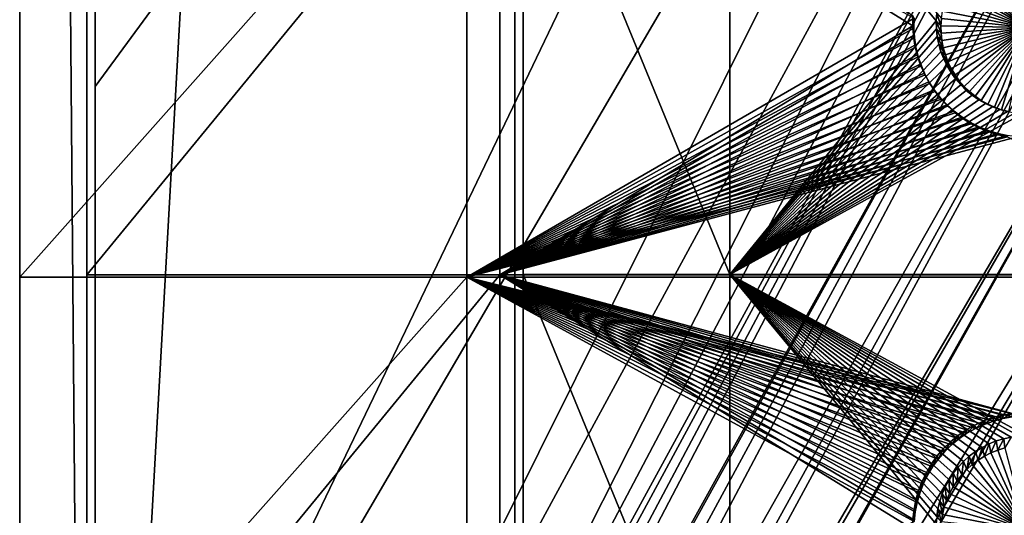
# Model space of a CAD drawing. Extents: x -226 to 75, y -650 to 2.
# Drawn here: x -225 to -196, y -605 to -590 of the extents above; entities that cross this region are included whole.
import ezdxf

# ---------------------------------------------------------------- set-up
doc = ezdxf.new("R2010")
doc.units = 0
doc.header["$MEASUREMENT"] = 0
for name, color, linetype in [('L3', 7, 'Continuous'), ('L4', 7, 'Continuous'), ('L5', 7, 'Continuous')]:
    doc.layers.add(name, color=color, linetype=linetype)

msp = doc.modelspace()

# ---------------------------------------------------------------- linework, layer by layer
at = {"layer": 'L3', "color": 250}
for points in [[(-222.75, -634.7885, 1026.851), (-222.75, -424.4167, 1019.504), (-210.25, -411.9243, 1019.068)], [(-210.25, -411.9243, 1019.068), (-210.25, -647.2808, 1027.287), (-222.75, -634.7885, 1026.851)], [(60.25, -411.9243, 1019.068), (60.25, -647.2808, 1027.287), (-210.25, -411.9243, 1019.068)], [(-210.25, -411.9243, 1019.068), (60.25, -647.2808, 1027.287), (-210.25, -647.2808, 1027.287)], [(-222.75, -634.7885, 1026.851), (-222.75, -527.2249, 1025.096), (-222.75, -424.4167, 1019.504)], [(-222.75, -634.7885, 1026.851), (-222.75, -591.8606, 1027.353), (-222.75, -527.2249, 1025.096)], [(-222.75, -527.2249, 1025.096), (-222.75, -591.8606, 1027.353), (-186.0241, -541.8594, 1028.242)], [(-186.0241, -541.8594, 1028.242), (-222.75, -591.8606, 1027.353), (-222.75, -618.3959, 1028.279)], [(-186.0241, -541.8594, 1028.242), (-222.75, -618.3959, 1028.279), (-186.4147, -556.2993, 1028.747)], [(-186.4147, -556.2993, 1028.747), (-222.75, -618.3959, 1028.279), (-222.75, -629.3119, 1028.661)], [(-186.4147, -556.2993, 1028.747), (-222.75, -629.3119, 1028.661), (-186.5549, -562.5609, 1028.965)], [(-186.5549, -562.5609, 1028.965), (-222.75, -629.3119, 1028.661), (-222.75, -634.0658, 1028.827)], [(-186.5549, -562.5609, 1028.965), (-222.75, -634.0658, 1028.827), (-186.5927, -565.5187, 1029.069)], [(-186.5927, -565.5187, 1029.069), (-222.75, -634.0658, 1028.827), (-186.5222, -567.6671, 1029.144)], [(-222.75, -634.0658, 1028.827), (-222.75, -634.7187, 1028.849), (-186.5222, -567.6671, 1029.144)], [(-186.5222, -567.6671, 1029.144), (-222.75, -634.7187, 1028.849), (-222.7073, -635.7503, 1028.885)], [(-222.7073, -635.7503, 1028.885), (-222.6018, -636.596, 1028.915), (-186.5222, -567.6671, 1029.144)], [(-186.5222, -567.6671, 1029.144), (-222.6018, -636.596, 1028.915), (-186.2476, -571.0927, 1029.263)], [(-222.6018, -636.596, 1028.915), (-222.5795, -636.7748, 1028.921), (-186.2476, -571.0927, 1029.263)], [(-222.5795, -636.7748, 1028.921), (-222.3675, -637.7854, 1028.957), (-186.2476, -571.0927, 1029.263)], [(-186.2476, -571.0927, 1029.263), (-222.3675, -637.7854, 1028.957), (-222.0727, -638.7749, 1028.991)], [(-186.2476, -571.0927, 1029.263), (-222.0727, -638.7749, 1028.991), (-185.9152, -574.8667, 1029.395)], [(-185.9152, -574.8667, 1029.395), (-222.0727, -638.7749, 1028.991), (-221.6972, -639.7368, 1029.025)], [(-185.9152, -574.8667, 1029.395), (-221.6972, -639.7368, 1029.025), (-221.3928, -640.3591, 1029.046)], [(-185.539, -579.0872, 1029.542), (-185.9152, -574.8667, 1029.395), (-221.3928, -640.3591, 1029.046)], [(-221.3928, -640.3591, 1029.046), (-221.2434, -640.6644, 1029.057), (-185.539, -579.0872, 1029.542)], [(-185.539, -579.0872, 1029.542), (-221.2434, -640.6644, 1029.057), (-220.7146, -641.5514, 1029.088)], [(-185.539, -579.0872, 1029.542), (-220.7146, -641.5514, 1029.088), (-220.65, -641.6417, 1029.091)], [(-185.1203, -583.6278, 1029.701), (-185.539, -579.0872, 1029.542), (-220.65, -641.6417, 1029.091)], [(-185.1203, -583.6278, 1029.701), (-220.65, -641.6417, 1029.091), (-220.1143, -642.3916, 1029.117)], [(-220.1143, -642.3916, 1029.117), (-219.8128, -642.7473, 1029.13), (-185.1203, -583.6278, 1029.701)], [(-185.1203, -583.6278, 1029.701), (-219.8128, -642.7473, 1029.13), (-184.135, -592.8544, 1030.023)], [(-222.75, -618.3959, 1028.279), (-222.75, -591.8606, 1027.353), (-222.75, -634.7885, 1026.851)], [(-219.8128, -642.7473, 1029.13), (-219.4466, -643.1795, 1029.145), (-184.135, -592.8544, 1030.023)], [(-184.135, -592.8544, 1030.023), (-219.4466, -643.1795, 1029.145), (-218.716, -643.9096, 1029.17)], [(-218.716, -643.9096, 1029.17), (-217.9277, -644.5769, 1029.194), (-184.135, -592.8544, 1030.023)], [(-184.135, -592.8544, 1030.023), (-217.9277, -644.5769, 1029.194), (-217.8602, -644.625, 1029.195)], [(-184.135, -592.8544, 1030.023), (-217.8602, -644.625, 1029.195), (-217.0869, -645.1769, 1029.215)], [(-184.135, -592.8544, 1030.023), (-217.0869, -645.1769, 1029.215), (-183.5434, -597.0081, 1030.168)], [(-183.5434, -597.0081, 1030.168), (-217.0869, -645.1769, 1029.215), (-216.6805, -645.4189, 1029.223)], [(-183.5434, -597.0081, 1030.168), (-216.6805, -645.4189, 1029.223), (-216.1993, -645.7054, 1029.233)], [(-183.5434, -597.0081, 1030.168), (-216.1993, -645.7054, 1029.233), (-182.8469, -600.4614, 1030.289)], [(-182.8469, -600.4614, 1030.289), (-216.1993, -645.7054, 1029.233), (-215.2712, -646.1589, 1029.249)], [(-182.8469, -600.4614, 1030.289), (-215.2712, -646.1589, 1029.249), (-214.3088, -646.5341, 1029.262)], [(-182.8469, -600.4614, 1030.289), (-214.3088, -646.5341, 1029.262), (-181.9587, -603.1338, 1030.382)], [(-181.9587, -603.1338, 1030.382), (-214.3088, -646.5341, 1029.262), (-213.5333, -646.7649, 1029.27)], [(-181.9587, -603.1338, 1030.382), (-213.5333, -646.7649, 1029.27), (-213.3186, -646.8288, 1029.272)], [(-181.9587, -603.1338, 1030.382), (-213.3186, -646.8288, 1029.272), (-181.3507, -604.1959, 1030.419)], [(-181.3507, -604.1959, 1030.419), (-213.3186, -646.8288, 1029.272), (-212.3074, -647.0407, 1029.28)], [(-181.3507, -604.1959, 1030.419), (-212.3074, -647.0407, 1029.28), (-211.4998, -647.1413, 1029.283)], [(-211.4998, -647.1413, 1029.283), (-180.9352, -604.6581, 1030.435), (-181.3507, -604.1959, 1030.419)]]:
    msp.add_3dface(points, dxfattribs=at)
at = {"layer": 'L4', "color": 250}
for points in [[(-210, -432.9932, 1010.298), (-210, -522.5085, 1011.423), (-210, -626.875, 1017.069)], [(-210, -626.875, 1017.069), (60.00001, -626.875, 1017.069), (-210, -432.9932, 1010.298)], [(-210, -432.9932, 1010.298), (60.00001, -626.875, 1017.069), (60.00001, -432.9932, 1010.298)], [(-210, -522.5085, 1011.423), (-210, -537.4994, 1011.946), (-210, -626.875, 1017.069)], [(-210, -626.875, 1017.069), (-210, -537.4994, 1011.946), (-210, -567.4811, 1012.993)], [(-210, -626.875, 1017.069), (-210, -567.4811, 1012.993), (-210, -582.4719, 1013.517)], [(-203.85, -597.4628, 1014.04), (-210, -597.4628, 1014.04), (-210, -582.4719, 1013.517)], [(-203.85, -597.4628, 1014.04), (-210, -582.4719, 1013.517), (-203.85, -582.4719, 1013.517)], [(-210, -582.4719, 1013.517), (-210, -597.4628, 1014.04), (-210, -626.875, 1017.069)], [(-203.85, -582.4719, 1013.517), (-197.6844, -589.6776, 1013.768), (-197.6994, -589.9093, 1013.776)], [(-203.85, -582.4719, 1013.517), (-197.6994, -589.9093, 1013.776), (-203.85, -597.4628, 1014.04)], [(-195, -590.107, 1009.781), (-196.0682, -587.7815, 1009.7), (-195.8642, -587.6983, 1009.697)], [(-195, -590.107, 1009.781), (-195.8642, -587.6983, 1009.697), (-195.6538, -587.633, 1009.694)], [(-195, -590.107, 1009.781), (-196.6269, -588.1312, 1009.712), (-196.4509, -587.9987, 1009.707)], [(-195, -590.107, 1009.781), (-196.4509, -587.9987, 1009.707), (-196.2642, -587.8819, 1009.703)], [(-196.2642, -587.8819, 1009.703), (-196.0682, -587.7815, 1009.7), (-195, -590.107, 1009.781)], [(-195, -590.107, 1009.781), (-196.9415, -588.4389, 1009.723), (-196.7908, -588.2783, 1009.717)], [(-196.7908, -588.2783, 1009.717), (-196.6269, -588.1312, 1009.712), (-195, -590.107, 1009.781)], [(-197.1987, -588.7959, 1009.735), (-197.0778, -588.6119, 1009.729), (-195, -590.107, 1009.781)], [(-195, -590.107, 1009.781), (-197.0778, -588.6119, 1009.729), (-196.9415, -588.4389, 1009.723)], [(-195, -590.107, 1009.781), (-197.3033, -588.9897, 1009.742), (-197.1987, -588.7959, 1009.735)], [(-197.4608, -589.4005, 1009.756), (-197.3909, -589.1917, 1009.749), (-195, -590.107, 1009.781)], [(-195, -590.107, 1009.781), (-197.3909, -589.1917, 1009.749), (-197.3033, -588.9897, 1009.742)], [(-195, -590.107, 1009.781), (-197.5124, -589.6145, 1009.764), (-197.4608, -589.4005, 1009.756)], [(-197.6844, -589.6776, 1013.768), (-197.5597, -590.0519, 1009.779), (-197.6994, -589.9093, 1013.776)], [(-197.6844, -589.6776, 1013.768), (-197.5455, -589.8322, 1009.771), (-197.5597, -590.0519, 1009.779)], [(-195, -590.107, 1009.781), (-197.5455, -589.8322, 1009.771), (-197.5124, -589.6145, 1009.764)], [(-197.6994, -589.9093, 1013.776), (-197.6944, -590.1414, 1013.785), (-203.85, -597.4628, 1014.04)], [(-197.6994, -589.9093, 1013.776), (-197.5597, -590.0519, 1009.779), (-197.555, -590.272, 1009.787)], [(-197.6994, -589.9093, 1013.776), (-197.555, -590.272, 1009.787), (-197.6944, -590.1414, 1013.785)], [(-197.5597, -590.0519, 1009.779), (-197.5455, -589.8322, 1009.771), (-195, -590.107, 1009.781)], [(-195, -590.107, 1009.781), (-197.555, -590.272, 1009.787), (-197.5597, -590.0519, 1009.779)], [(-203.85, -597.4628, 1014.04), (-197.6944, -590.1414, 1013.785), (-197.6694, -590.3723, 1013.793)], [(-203.85, -597.4628, 1014.04), (-197.6694, -590.3723, 1013.793), (-197.6247, -590.6001, 1013.801)], [(-197.6944, -590.1414, 1013.785), (-197.555, -590.272, 1009.787), (-197.5313, -590.4909, 1009.794)], [(-197.6944, -590.1414, 1013.785), (-197.5313, -590.4909, 1009.794), (-197.6694, -590.3723, 1013.793)], [(-197.6694, -590.3723, 1013.793), (-197.5313, -590.4909, 1009.794), (-197.4889, -590.7069, 1009.802)], [(-197.6694, -590.3723, 1013.793), (-197.4889, -590.7069, 1009.802), (-197.6247, -590.6001, 1013.801)], [(-195, -590.107, 1009.781), (-197.5313, -590.4909, 1009.794), (-197.555, -590.272, 1009.787)], [(-197.4889, -590.7069, 1009.802), (-197.5313, -590.4909, 1009.794), (-195, -590.107, 1009.781)], [(-195, -590.107, 1009.781), (-197.4281, -590.9186, 1009.809), (-197.4889, -590.7069, 1009.802)], [(-195, -590.107, 1009.781), (-197.3493, -591.1242, 1009.816), (-197.4281, -590.9186, 1009.809)], [(-197.2531, -591.3222, 1009.823), (-197.3493, -591.1242, 1009.816), (-195, -590.107, 1009.781)], [(-195, -590.107, 1009.781), (-197.1402, -591.5113, 1009.83), (-197.2531, -591.3222, 1009.823)], [(-195, -590.107, 1009.781), (-197.0115, -591.69, 1009.836), (-197.1402, -591.5113, 1009.83)], [(-196.8679, -591.857, 1009.842), (-197.0115, -591.69, 1009.836), (-195, -590.107, 1009.781)], [(-195, -590.107, 1009.781), (-196.7105, -592.0109, 1009.847), (-196.8679, -591.857, 1009.842)], [(-195, -590.107, 1009.781), (-196.5403, -592.1509, 1009.852), (-196.7105, -592.0109, 1009.847)], [(-196.3588, -592.2756, 1009.857), (-196.5403, -592.1509, 1009.852), (-195, -590.107, 1009.781)], [(-195, -590.107, 1009.781), (-196.1673, -592.3843, 1009.86), (-196.3588, -592.2756, 1009.857)], [(-195, -590.107, 1009.781), (-195.967, -592.4762, 1009.864), (-196.1673, -592.3843, 1009.86)], [(-195.7597, -592.5505, 1009.866), (-195.967, -592.4762, 1009.864), (-195, -590.107, 1009.781)], [(-195, -590.107, 1009.781), (-195.5467, -592.6067, 1009.868), (-195.7597, -592.5505, 1009.866)], [(-197.6247, -590.6001, 1013.801), (-197.5606, -590.8232, 1013.808), (-203.85, -597.4628, 1014.04)], [(-197.6247, -590.6001, 1013.801), (-197.4889, -590.7069, 1009.802), (-197.4281, -590.9186, 1009.809)], [(-197.6247, -590.6001, 1013.801), (-197.4281, -590.9186, 1009.809), (-197.5606, -590.8232, 1013.808)], [(-203.85, -597.4628, 1014.04), (-197.5606, -590.8232, 1013.808), (-197.4775, -591.0401, 1013.816)], [(-197.5606, -590.8232, 1013.808), (-197.4281, -590.9186, 1009.809), (-197.3493, -591.1242, 1009.816)], [(-197.5606, -590.8232, 1013.808), (-197.3493, -591.1242, 1009.816), (-197.4775, -591.0401, 1013.816)], [(-203.85, -597.4628, 1014.04), (-197.4775, -591.0401, 1013.816), (-197.376, -591.2489, 1013.823)], [(-197.376, -591.2489, 1013.823), (-197.257, -591.4483, 1013.83), (-203.85, -597.4628, 1014.04)], [(-197.4775, -591.0401, 1013.816), (-197.3493, -591.1242, 1009.816), (-197.2531, -591.3222, 1009.823)], [(-197.4775, -591.0401, 1013.816), (-197.2531, -591.3222, 1009.823), (-197.376, -591.2489, 1013.823)], [(-197.376, -591.2489, 1013.823), (-197.2531, -591.3222, 1009.823), (-197.1402, -591.5113, 1009.83)], [(-197.376, -591.2489, 1013.823), (-197.1402, -591.5113, 1009.83), (-197.257, -591.4483, 1013.83)], [(-203.85, -597.4628, 1014.04), (-197.257, -591.4483, 1013.83), (-197.1212, -591.6368, 1013.837)], [(-197.257, -591.4483, 1013.83), (-197.1402, -591.5113, 1009.83), (-197.0115, -591.69, 1009.836)], [(-197.257, -591.4483, 1013.83), (-197.0115, -591.69, 1009.836), (-197.1212, -591.6368, 1013.837)], [(-203.85, -597.4628, 1014.04), (-197.1212, -591.6368, 1013.837), (-196.9698, -591.8128, 1013.843)], [(-203.85, -597.4628, 1014.04), (-196.9698, -591.8128, 1013.843), (-196.8038, -591.9752, 1013.849)], [(-197.1212, -591.6368, 1013.837), (-197.0115, -591.69, 1009.836), (-196.8679, -591.857, 1009.842)], [(-197.1212, -591.6368, 1013.837), (-196.8679, -591.857, 1009.842), (-196.9698, -591.8128, 1013.843)], [(-196.9698, -591.8128, 1013.843), (-196.8679, -591.857, 1009.842), (-196.7105, -592.0109, 1009.847)], [(-196.9698, -591.8128, 1013.843), (-196.7105, -592.0109, 1009.847), (-196.8038, -591.9752, 1013.849)], [(-196.8038, -591.9752, 1013.849), (-196.6244, -592.1227, 1013.854), (-203.85, -597.4628, 1014.04)], [(-203.85, -597.4628, 1014.04), (-196.6244, -592.1227, 1013.854), (-196.433, -592.2543, 1013.858)], [(-196.8038, -591.9752, 1013.849), (-196.7105, -592.0109, 1009.847), (-196.5403, -592.1509, 1009.852)], [(-196.8038, -591.9752, 1013.849), (-196.5403, -592.1509, 1009.852), (-196.6244, -592.1227, 1013.854)], [(-196.6244, -592.1227, 1013.854), (-196.5403, -592.1509, 1009.852), (-196.3588, -592.2756, 1009.857)], [(-196.6244, -592.1227, 1013.854), (-196.3588, -592.2756, 1009.857), (-196.433, -592.2543, 1013.858)], [(-203.85, -597.4628, 1014.04), (-196.433, -592.2543, 1013.858), (-196.2309, -592.369, 1013.862)], [(-196.2309, -592.369, 1013.862), (-196.0198, -592.4658, 1013.866), (-203.85, -597.4628, 1014.04)], [(-196.433, -592.2543, 1013.858), (-196.3588, -592.2756, 1009.857), (-196.1673, -592.3843, 1009.86)], [(-196.433, -592.2543, 1013.858), (-196.1673, -592.3843, 1009.86), (-196.2309, -592.369, 1013.862)], [(-196.2309, -592.369, 1013.862), (-196.1673, -592.3843, 1009.86), (-195.967, -592.4762, 1009.864)], [(-196.2309, -592.369, 1013.862), (-195.967, -592.4762, 1009.864), (-196.0198, -592.4658, 1013.866)], [(-203.85, -597.4628, 1014.04), (-196.0198, -592.4658, 1013.866), (-195.8011, -592.5442, 1013.868)], [(-203.85, -597.4628, 1014.04), (-195.8011, -592.5442, 1013.868), (-195.5765, -592.6035, 1013.87)], [(-195.5765, -592.6035, 1013.87), (-195.3476, -592.6433, 1013.872), (-203.85, -597.4628, 1014.04)], [(-203.85, -597.4628, 1014.04), (-195.3476, -592.6433, 1013.872), (-195.1162, -592.6632, 1013.873)], [(-203.85, -597.4628, 1014.04), (-195.1162, -592.6632, 1013.873), (-187.5, -597.4628, 1014.04)], [(-196.0198, -592.4658, 1013.866), (-195.967, -592.4762, 1009.864), (-195.7597, -592.5505, 1009.866)], [(-196.0198, -592.4658, 1013.866), (-195.7597, -592.5505, 1009.866), (-195.8011, -592.5442, 1013.868)], [(-195.8011, -592.5442, 1013.868), (-195.7597, -592.5505, 1009.866), (-195.5467, -592.6067, 1009.868)], [(-195.8011, -592.5442, 1013.868), (-195.5467, -592.6067, 1009.868), (-195.5765, -592.6035, 1013.87)], [(-203.85, -612.4536, 1014.564), (-210, -612.4536, 1014.564), (-210, -597.4628, 1014.04)], [(-203.85, -612.4536, 1014.564), (-210, -597.4628, 1014.04), (-203.85, -597.4628, 1014.04)], [(-210, -626.875, 1017.069), (-210, -597.4628, 1014.04), (-210, -612.4536, 1014.564)], [(-197.595, -604.2132, 1014.276), (-197.6495, -604.4389, 1014.284), (-203.85, -597.4628, 1014.04)], [(-187.5, -597.4628, 1014.04), (-195, -602.2599, 1014.208), (-203.85, -597.4628, 1014.04)], [(-203.85, -597.4628, 1014.04), (-195, -602.2599, 1014.208), (-195.2321, -602.2699, 1014.208)], [(-203.85, -597.4628, 1014.04), (-195.2321, -602.2699, 1014.208), (-195.4625, -602.2997, 1014.209)], [(-195.4625, -602.2997, 1014.209), (-195.6895, -602.3493, 1014.211), (-203.85, -597.4628, 1014.04)], [(-203.85, -597.4628, 1014.04), (-195.6895, -602.3493, 1014.211), (-195.9113, -602.4182, 1014.213)], [(-203.85, -597.4628, 1014.04), (-195.9113, -602.4182, 1014.213), (-196.1264, -602.5059, 1014.216)], [(-196.1264, -602.5059, 1014.216), (-196.3332, -602.6118, 1014.22), (-203.85, -597.4628, 1014.04)], [(-203.85, -597.4628, 1014.04), (-196.3332, -602.6118, 1014.22), (-196.5301, -602.735, 1014.224)], [(-203.85, -597.4628, 1014.04), (-196.5301, -602.735, 1014.224), (-196.7157, -602.8747, 1014.229)], [(-203.85, -597.4628, 1014.04), (-197.1911, -603.3816, 1014.247), (-197.3187, -603.5756, 1014.254)], [(-197.6994, -604.9002, 1014.3), (-203.85, -612.4536, 1014.564), (-203.85, -597.4628, 1014.04)], [(-197.6994, -604.9002, 1014.3), (-203.85, -597.4628, 1014.04), (-197.6844, -604.6685, 1014.292)], [(-197.6844, -604.6685, 1014.292), (-203.85, -597.4628, 1014.04), (-197.6495, -604.4389, 1014.284)], [(-196.7157, -602.8747, 1014.229), (-196.8885, -603.0298, 1014.235), (-203.85, -597.4628, 1014.04)], [(-203.85, -597.4628, 1014.04), (-196.8885, -603.0298, 1014.235), (-197.0474, -603.1992, 1014.241)], [(-203.85, -597.4628, 1014.04), (-197.0474, -603.1992, 1014.241), (-197.1911, -603.3816, 1014.247)], [(-197.3187, -603.5756, 1014.254), (-197.429, -603.78, 1014.261), (-203.85, -597.4628, 1014.04)], [(-203.85, -597.4628, 1014.04), (-197.429, -603.78, 1014.261), (-197.5214, -603.9931, 1014.268)], [(-203.85, -597.4628, 1014.04), (-197.5214, -603.9931, 1014.268), (-197.595, -604.2132, 1014.276)], [(-195.6895, -602.3493, 1014.211), (-195.8642, -602.6892, 1010.22), (-195.9113, -602.4182, 1014.213)], [(-195.6895, -602.3493, 1014.211), (-195.6538, -602.6239, 1010.218), (-195.8642, -602.6892, 1010.22)], [(-195.4625, -602.2997, 1014.209), (-195.6538, -602.6239, 1010.218), (-195.6895, -602.3493, 1014.211)], [(-196.3332, -602.6118, 1014.22), (-196.4509, -602.9896, 1010.231), (-196.5301, -602.735, 1014.224)], [(-196.3332, -602.6118, 1014.22), (-196.2642, -602.8727, 1010.227), (-196.4509, -602.9896, 1010.231)], [(-196.1264, -602.5059, 1014.216), (-196.2642, -602.8727, 1010.227), (-196.3332, -602.6118, 1014.22)], [(-196.1264, -602.5059, 1014.216), (-196.0682, -602.7724, 1010.223), (-196.2642, -602.8727, 1010.227)], [(-195.9113, -602.4182, 1014.213), (-196.0682, -602.7724, 1010.223), (-196.1264, -602.5059, 1014.216)], [(-195.9113, -602.4182, 1014.213), (-195.8642, -602.6892, 1010.22), (-196.0682, -602.7724, 1010.223)], [(-195, -605.0978, 1010.304), (-196.0682, -602.7724, 1010.223), (-195.8642, -602.6892, 1010.22)], [(-195, -605.0978, 1010.304), (-195.8642, -602.6892, 1010.22), (-195.6538, -602.6239, 1010.218)], [(-196.7157, -602.8747, 1014.229), (-196.7908, -603.2692, 1010.241), (-196.8885, -603.0298, 1014.235)], [(-196.7157, -602.8747, 1014.229), (-196.6269, -603.1221, 1010.235), (-196.7908, -603.2692, 1010.241)], [(-196.5301, -602.735, 1014.224), (-196.6269, -603.1221, 1010.235), (-196.7157, -602.8747, 1014.229)], [(-196.5301, -602.735, 1014.224), (-196.4509, -602.9896, 1010.231), (-196.6269, -603.1221, 1010.235)], [(-195, -605.0978, 1010.304), (-196.6269, -603.1221, 1010.235), (-196.4509, -602.9896, 1010.231)], [(-195, -605.0978, 1010.304), (-196.4509, -602.9896, 1010.231), (-196.2642, -602.8727, 1010.227)], [(-196.2642, -602.8727, 1010.227), (-196.0682, -602.7724, 1010.223), (-195, -605.0978, 1010.304)], [(-197.0474, -603.1992, 1014.241), (-197.0778, -603.6028, 1010.252), (-197.1911, -603.3816, 1014.247)], [(-197.0474, -603.1992, 1014.241), (-196.9415, -603.4298, 1010.246), (-197.0778, -603.6028, 1010.252)], [(-196.8885, -603.0298, 1014.235), (-196.9415, -603.4298, 1010.246), (-197.0474, -603.1992, 1014.241)], [(-196.8885, -603.0298, 1014.235), (-196.7908, -603.2692, 1010.241), (-196.9415, -603.4298, 1010.246)], [(-195, -605.0978, 1010.304), (-196.9415, -603.4298, 1010.246), (-196.7908, -603.2692, 1010.241)], [(-196.7908, -603.2692, 1010.241), (-196.6269, -603.1221, 1010.235), (-195, -605.0978, 1010.304)], [(-197.3187, -603.5756, 1014.254), (-197.3033, -603.9805, 1010.265), (-197.429, -603.78, 1014.261)], [(-197.1911, -603.3816, 1014.247), (-197.1987, -603.7868, 1010.259), (-197.3187, -603.5756, 1014.254)], [(-197.3187, -603.5756, 1014.254), (-197.1987, -603.7868, 1010.259), (-197.3033, -603.9805, 1010.265)], [(-197.1911, -603.3816, 1014.247), (-197.0778, -603.6028, 1010.252), (-197.1987, -603.7868, 1010.259)], [(-195, -605.0978, 1010.304), (-197.0778, -603.6028, 1010.252), (-196.9415, -603.4298, 1010.246)], [(-197.429, -603.78, 1014.261), (-197.3909, -604.1825, 1010.272), (-197.5214, -603.9931, 1014.268)], [(-197.429, -603.78, 1014.261), (-197.3033, -603.9805, 1010.265), (-197.3909, -604.1825, 1010.272)], [(-195, -605.0978, 1010.304), (-197.3033, -603.9805, 1010.265), (-197.1987, -603.7868, 1010.259)], [(-197.1987, -603.7868, 1010.259), (-197.0778, -603.6028, 1010.252), (-195, -605.0978, 1010.304)], [(-197.5214, -603.9931, 1014.268), (-197.4608, -604.3913, 1010.28), (-197.595, -604.2132, 1014.276)], [(-197.5214, -603.9931, 1014.268), (-197.3909, -604.1825, 1010.272), (-197.4608, -604.3913, 1010.28)], [(-195, -605.0978, 1010.304), (-197.3909, -604.1825, 1010.272), (-197.3033, -603.9805, 1010.265)], [(-197.6495, -604.4389, 1014.284), (-197.5455, -604.8231, 1010.295), (-197.6844, -604.6685, 1014.292)], [(-197.595, -604.2132, 1014.276), (-197.5124, -604.6054, 1010.287), (-197.6495, -604.4389, 1014.284)], [(-197.6495, -604.4389, 1014.284), (-197.5124, -604.6054, 1010.287), (-197.5455, -604.8231, 1010.295)], [(-197.595, -604.2132, 1014.276), (-197.4608, -604.3913, 1010.28), (-197.5124, -604.6054, 1010.287)], [(-195, -605.0978, 1010.304), (-197.5124, -604.6054, 1010.287), (-197.4608, -604.3913, 1010.28)], [(-197.4608, -604.3913, 1010.28), (-197.3909, -604.1825, 1010.272), (-195, -605.0978, 1010.304)], [(-195, -605.0978, 1010.304), (-197.5455, -604.8231, 1010.295), (-197.5124, -604.6054, 1010.287)]]:
    msp.add_3dface(points, dxfattribs=at)
at = {"layer": 'L5', "color": 7}
for points in [[(-225, -522.5872, 1009.424), (-225, -649.4597, 1029.364), (-225, -409.6059, 1020.988)], [(-223, -411.6046, 1021.058), (-225, -409.6059, 1020.988), (-223, -647.4609, 1029.294)], [(-223, -647.4609, 1029.294), (-225, -409.6059, 1020.988), (-225, -649.4597, 1029.364)], [(-223, -647.4609, 1029.294), (-223, -522.5174, 1011.423), (-223, -411.6046, 1021.058)], [(-225, -537.578, 1009.948), (-225, -649.4597, 1029.364), (-225, -522.5872, 1009.424)], [(-223, -647.4609, 1029.294), (-223, -537.5082, 1011.947), (-223, -522.5174, 1011.423)], [(-225, -537.578, 1009.948), (-225, -552.5689, 1010.471), (-225, -649.4597, 1029.364)], [(-223, -552.4991, 1012.47), (-223, -537.5082, 1011.947), (-223, -647.4609, 1029.294)], [(-223, -647.4609, 1029.294), (-223, -567.4899, 1012.994), (-223, -552.4991, 1012.47)], [(-225, -649.4597, 1029.364), (-225, -552.5689, 1010.471), (-225, -567.5597, 1010.995)], [(-223, -647.4609, 1029.294), (-223, -582.4808, 1013.517), (-223, -567.4899, 1012.994)], [(-225, -649.4597, 1029.364), (-225, -567.5597, 1010.995), (-225, -582.5506, 1011.518)], [(-225, -582.5506, 1011.518), (-225, -597.5415, 1012.042), (-225, -649.4597, 1029.364)], [(-225, -582.5506, 1011.518), (-211.6825, -582.5506, 1011.518), (-225, -597.5415, 1012.042)], [(-225, -597.5415, 1012.042), (-211.6825, -582.5506, 1011.518), (-211.6825, -597.5415, 1012.042)], [(-223, -597.4717, 1014.04), (-223, -582.4808, 1013.517), (-223, -647.4609, 1029.294)], [(-223, -597.4717, 1014.04), (-210.7, -597.4717, 1014.04), (-210.7, -582.4808, 1013.517)], [(-223, -597.4717, 1014.04), (-210.7, -582.4808, 1013.517), (-223, -582.4808, 1013.517)], [(-211.6825, -582.5506, 1011.518), (-198.3581, -589.8291, 1011.772), (-211.6825, -597.5415, 1012.042)], [(-210.7, -597.4717, 1014.04), (-198.3992, -590.0493, 1013.781), (-210.7, -582.4808, 1013.517)], [(-210.7, -582.4808, 1013.517), (-198.3992, -590.0493, 1013.781), (-198.3929, -589.757, 1013.771)], [(-198.3643, -590.1184, 1011.783), (-198.3929, -589.757, 1013.771), (-198.3992, -590.0493, 1013.781)], [(-198.3581, -589.8291, 1011.772), (-198.3929, -589.757, 1013.771), (-198.3643, -590.1184, 1011.783)], [(-211.6825, -597.5415, 1012.042), (-198.3581, -589.8291, 1011.772), (-198.3643, -590.1184, 1011.783)], [(-210.7, -597.4717, 1014.04), (-198.3803, -590.3411, 1013.792), (-198.3992, -590.0493, 1013.781)], [(-198.3643, -590.1184, 1011.783), (-198.3992, -590.0493, 1013.781), (-198.3456, -590.4072, 1011.793)], [(-198.3456, -590.4072, 1011.793), (-198.3992, -590.0493, 1013.781), (-198.3803, -590.3411, 1013.792)], [(-211.6825, -597.5415, 1012.042), (-198.3643, -590.1184, 1011.783), (-198.3456, -590.4072, 1011.793)], [(-198.3364, -590.6302, 1013.802), (-198.3803, -590.3411, 1013.792), (-210.7, -597.4717, 1014.04)], [(-198.3456, -590.4072, 1011.793), (-198.3803, -590.3411, 1013.792), (-198.3022, -590.6932, 1011.803)], [(-198.3022, -590.6932, 1011.803), (-198.3803, -590.3411, 1013.792), (-198.3364, -590.6302, 1013.802)], [(-198.3456, -590.4072, 1011.793), (-198.3022, -590.6932, 1011.803), (-211.6825, -597.5415, 1012.042)], [(-210.7, -597.4717, 1014.04), (-198.2678, -590.9144, 1013.812), (-198.3364, -590.6302, 1013.802)], [(-198.3022, -590.6932, 1011.803), (-198.3364, -590.6302, 1013.802), (-198.2343, -590.9746, 1011.812)], [(-198.2343, -590.9746, 1011.812), (-198.3364, -590.6302, 1013.802), (-198.2678, -590.9144, 1013.812)], [(-211.6825, -597.5415, 1012.042), (-198.3022, -590.6932, 1011.803), (-198.2343, -590.9746, 1011.812)], [(-210.7, -597.4717, 1014.04), (-198.175, -591.1916, 1013.821), (-198.2678, -590.9144, 1013.812)], [(-198.2343, -590.9746, 1011.812), (-198.2678, -590.9144, 1013.812), (-198.1424, -591.249, 1011.822)], [(-198.1424, -591.249, 1011.822), (-198.2678, -590.9144, 1013.812), (-198.175, -591.1916, 1013.821)], [(-211.6825, -597.5415, 1012.042), (-198.2343, -590.9746, 1011.812), (-198.1424, -591.249, 1011.822)], [(-198.1424, -591.249, 1011.822), (-198.0273, -591.5145, 1011.831), (-211.6825, -597.5415, 1012.042)], [(-198.0587, -591.4599, 1013.831), (-198.175, -591.1916, 1013.821), (-210.7, -597.4717, 1014.04)], [(-198.1424, -591.249, 1011.822), (-198.175, -591.1916, 1013.821), (-198.0273, -591.5145, 1011.831)], [(-198.0273, -591.5145, 1011.831), (-198.175, -591.1916, 1013.821), (-198.0587, -591.4599, 1013.831)], [(-211.6825, -597.5415, 1012.042), (-198.0273, -591.5145, 1011.831), (-197.8898, -591.7692, 1011.84)], [(-197.9198, -591.7172, 1013.84), (-198.0587, -591.4599, 1013.831), (-210.7, -597.4717, 1014.04)], [(-198.0273, -591.5145, 1011.831), (-198.0587, -591.4599, 1013.831), (-197.8898, -591.7692, 1011.84)], [(-197.8898, -591.7692, 1011.84), (-198.0587, -591.4599, 1013.831), (-197.9198, -591.7172, 1013.84)], [(-211.6825, -597.5415, 1012.042), (-197.8898, -591.7692, 1011.84), (-197.7309, -592.011, 1011.849)], [(-210.7, -597.4717, 1014.04), (-197.7592, -591.9616, 1013.848), (-197.9198, -591.7172, 1013.84)], [(-197.8898, -591.7692, 1011.84), (-197.9198, -591.7172, 1013.84), (-197.7309, -592.011, 1011.849)], [(-197.7309, -592.011, 1011.849), (-197.9198, -591.7172, 1013.84), (-197.7592, -591.9616, 1013.848)], [(-197.5518, -592.2384, 1011.857), (-211.6825, -597.5415, 1012.042), (-197.7309, -592.011, 1011.849)], [(-210.7, -597.4717, 1014.04), (-197.5782, -592.1913, 1013.856), (-197.7592, -591.9616, 1013.848)], [(-197.7309, -592.011, 1011.849), (-197.7592, -591.9616, 1013.848), (-197.5518, -592.2384, 1011.857)], [(-197.5518, -592.2384, 1011.857), (-197.7592, -591.9616, 1013.848), (-197.5782, -592.1913, 1013.856)], [(-197.3537, -592.4495, 1011.864), (-211.6825, -597.5415, 1012.042), (-197.5518, -592.2384, 1011.857)], [(-197.3782, -592.4047, 1013.864), (-197.5782, -592.1913, 1013.856), (-210.7, -597.4717, 1014.04)], [(-210.7, -597.4717, 1014.04), (-197.1605, -592.6, 1013.87), (-197.3782, -592.4047, 1013.864)], [(-197.5518, -592.2384, 1011.857), (-197.5782, -592.1913, 1013.856), (-197.3537, -592.4495, 1011.864)], [(-197.3537, -592.4495, 1011.864), (-197.5782, -592.1913, 1013.856), (-197.3782, -592.4047, 1013.864)], [(-197.3537, -592.4495, 1011.864), (-197.3782, -592.4047, 1013.864), (-197.1383, -592.6428, 1011.871)], [(-197.1383, -592.6428, 1011.871), (-197.3782, -592.4047, 1013.864), (-197.1605, -592.6, 1013.87)], [(-197.3537, -592.4495, 1011.864), (-197.1383, -592.6428, 1011.871), (-211.6825, -597.5415, 1012.042)], [(-211.6825, -597.5415, 1012.042), (-197.1383, -592.6428, 1011.871), (-196.907, -592.8169, 1011.877)], [(-210.7, -597.4717, 1014.04), (-196.9268, -592.7759, 1013.877), (-197.1605, -592.6, 1013.87)], [(-197.1383, -592.6428, 1011.871), (-197.1605, -592.6, 1013.87), (-196.907, -592.8169, 1011.877)], [(-196.907, -592.8169, 1011.877), (-197.1605, -592.6, 1013.87), (-196.9268, -592.7759, 1013.877)], [(-211.6825, -597.5415, 1012.042), (-196.907, -592.8169, 1011.877), (-196.6616, -592.9705, 1011.882)], [(-196.6616, -592.9705, 1011.882), (-196.4039, -593.1024, 1011.887), (-211.6825, -597.5415, 1012.042)], [(-196.6788, -592.931, 1013.882), (-196.9268, -592.7759, 1013.877), (-210.7, -597.4717, 1014.04)], [(-210.7, -597.4717, 1014.04), (-196.4185, -593.0644, 1013.887), (-196.6788, -592.931, 1013.882)], [(-196.907, -592.8169, 1011.877), (-196.9268, -592.7759, 1013.877), (-196.6616, -592.9705, 1011.882)], [(-196.6616, -592.9705, 1011.882), (-196.9268, -592.7759, 1013.877), (-196.6788, -592.931, 1013.882)], [(-196.6616, -592.9705, 1011.882), (-196.6788, -592.931, 1013.882), (-196.4039, -593.1024, 1011.887)], [(-196.4039, -593.1024, 1011.887), (-196.6788, -592.931, 1013.882), (-196.4185, -593.0644, 1013.887)], [(-211.6825, -597.5415, 1012.042), (-196.4039, -593.1024, 1011.887), (-196.1358, -593.2117, 1011.891)], [(-211.6825, -597.5415, 1012.042), (-196.1358, -593.2117, 1011.891), (-195.8593, -593.2976, 1011.894)], [(-211.6825, -597.5415, 1012.042), (-195.8593, -593.2976, 1011.894), (-195.5764, -593.3594, 1011.896)], [(-210.7, -597.4717, 1014.04), (-196.1476, -593.1748, 1013.891), (-196.4185, -593.0644, 1013.887)], [(-195.8682, -593.2615, 1013.893), (-196.1476, -593.1748, 1013.891), (-210.7, -597.4717, 1014.04)], [(-210.7, -597.4717, 1014.04), (-195.5824, -593.3239, 1013.896), (-195.8682, -593.2615, 1013.893)], [(-196.4039, -593.1024, 1011.887), (-196.4185, -593.0644, 1013.887), (-196.1358, -593.2117, 1011.891)], [(-196.1358, -593.2117, 1011.891), (-196.4185, -593.0644, 1013.887), (-196.1476, -593.1748, 1013.891)], [(-196.1358, -593.2117, 1011.891), (-196.1476, -593.1748, 1013.891), (-195.8593, -593.2976, 1011.894)], [(-195.8593, -593.2976, 1011.894), (-196.1476, -593.1748, 1013.891), (-195.8682, -593.2615, 1013.893)], [(-195.8593, -593.2976, 1011.894), (-195.8682, -593.2615, 1013.893), (-195.5764, -593.3594, 1011.896)], [(-195.5764, -593.3594, 1011.896), (-195.8682, -593.2615, 1013.893), (-195.5824, -593.3239, 1013.896)], [(-211.6825, -597.5415, 1012.042), (-195.5764, -593.3594, 1011.896), (-187.5, -597.5415, 1012.042)], [(-210.7, -597.4717, 1014.04), (-195.2923, -593.3616, 1013.897), (-195.5824, -593.3239, 1013.896)], [(-187.5, -597.4717, 1014.04), (-195.2923, -593.3616, 1013.897), (-210.7, -597.4717, 1014.04)], [(-225, -649.4597, 1029.364), (-225, -597.5415, 1012.042), (-225, -612.5323, 1012.565)], [(-225, -597.5415, 1012.042), (-211.6825, -597.5415, 1012.042), (-225, -612.5323, 1012.565)], [(-225, -612.5323, 1012.565), (-211.6825, -597.5415, 1012.042), (-211.6825, -612.5323, 1012.565)], [(-223, -647.4609, 1029.294), (-223, -612.4625, 1014.564), (-223, -597.4717, 1014.04)], [(-223, -612.4625, 1014.564), (-210.7, -612.4625, 1014.564), (-210.7, -597.4717, 1014.04)], [(-223, -612.4625, 1014.564), (-210.7, -597.4717, 1014.04), (-223, -597.4717, 1014.04)], [(-195.4332, -601.7019, 1012.187), (-211.6825, -597.5415, 1012.042), (-195.1448, -601.677, 1012.186)], [(-195.1448, -601.677, 1012.186), (-211.6825, -597.5415, 1012.042), (-187.5, -597.5415, 1012.042)], [(-195.4332, -601.7019, 1012.187), (-195.7185, -601.7514, 1012.189), (-211.6825, -597.5415, 1012.042)], [(-211.6825, -597.5415, 1012.042), (-195.7185, -601.7514, 1012.189), (-195.9985, -601.8253, 1012.191)], [(-211.6825, -597.5415, 1012.042), (-195.9985, -601.8253, 1012.191), (-196.271, -601.923, 1012.195)], [(-197.6438, -602.9563, 1012.231), (-197.813, -603.1911, 1012.239), (-211.6825, -597.5415, 1012.042)], [(-211.6825, -597.5415, 1012.042), (-197.813, -603.1911, 1012.239), (-197.9613, -603.4396, 1012.248)], [(-197.9613, -603.4396, 1012.248), (-198.0878, -603.6999, 1012.257), (-211.6825, -597.5415, 1012.042)], [(-211.6825, -597.5415, 1012.042), (-198.0878, -603.6999, 1012.257), (-198.1913, -603.9702, 1012.266)], [(-211.6825, -597.5415, 1012.042), (-198.1913, -603.9702, 1012.266), (-198.2713, -604.2483, 1012.276)], [(-198.2713, -604.2483, 1012.276), (-198.327, -604.5322, 1012.286), (-211.6825, -597.5415, 1012.042)], [(-211.6825, -597.5415, 1012.042), (-198.327, -604.5322, 1012.286), (-198.3581, -604.82, 1012.296)], [(-211.6825, -597.5415, 1012.042), (-198.3581, -604.82, 1012.296), (-211.6825, -612.5323, 1012.565)], [(-196.271, -601.923, 1012.195), (-196.5342, -602.0437, 1012.199), (-211.6825, -597.5415, 1012.042)], [(-211.6825, -597.5415, 1012.042), (-196.5342, -602.0437, 1012.199), (-196.786, -602.1866, 1012.204)], [(-211.6825, -597.5415, 1012.042), (-196.786, -602.1866, 1012.204), (-197.0245, -602.3506, 1012.21)], [(-197.0245, -602.3506, 1012.21), (-197.2481, -602.5345, 1012.216), (-211.6825, -597.5415, 1012.042)], [(-211.6825, -597.5415, 1012.042), (-197.2481, -602.5345, 1012.216), (-197.455, -602.7368, 1012.223)], [(-211.6825, -597.5415, 1012.042), (-197.455, -602.7368, 1012.223), (-197.6438, -602.9563, 1012.231)], [(-198.1198, -603.6163, 1014.255), (-197.992, -603.3533, 1014.246), (-210.7, -597.4717, 1014.04)], [(-198.3615, -604.4572, 1014.284), (-198.3052, -604.1703, 1014.274), (-210.7, -597.4717, 1014.04)], [(-210.7, -597.4717, 1014.04), (-198.3052, -604.1703, 1014.274), (-198.2244, -603.8893, 1014.265)], [(-210.7, -597.4717, 1014.04), (-198.2244, -603.8893, 1014.265), (-198.1198, -603.6163, 1014.255)], [(-197.992, -603.3533, 1014.246), (-197.8422, -603.1021, 1014.237), (-210.7, -597.4717, 1014.04)], [(-210.7, -597.4717, 1014.04), (-197.8422, -603.1021, 1014.237), (-197.6712, -602.8649, 1014.229)], [(-210.7, -597.4717, 1014.04), (-197.6712, -602.8649, 1014.229), (-197.4805, -602.6432, 1014.221)], [(-210.7, -612.4625, 1014.564), (-198.3992, -605.0402, 1014.305), (-210.7, -597.4717, 1014.04)], [(-210.7, -597.4717, 1014.04), (-198.3992, -605.0402, 1014.305), (-198.3929, -604.7479, 1014.295)], [(-210.7, -597.4717, 1014.04), (-198.3929, -604.7479, 1014.295), (-198.3615, -604.4572, 1014.284)], [(-197.4805, -602.6432, 1014.221), (-197.2714, -602.4387, 1014.214), (-210.7, -597.4717, 1014.04)], [(-210.7, -597.4717, 1014.04), (-197.2714, -602.4387, 1014.214), (-197.0455, -602.2529, 1014.207)], [(-210.7, -597.4717, 1014.04), (-197.0455, -602.2529, 1014.207), (-196.8045, -602.0872, 1014.202)], [(-196.8045, -602.0872, 1014.202), (-196.5501, -601.9428, 1014.197), (-210.7, -597.4717, 1014.04)], [(-210.7, -597.4717, 1014.04), (-196.5501, -601.9428, 1014.197), (-196.2842, -601.8209, 1014.192)], [(-210.7, -597.4717, 1014.04), (-196.2842, -601.8209, 1014.192), (-196.0088, -601.7222, 1014.189)], [(-196.0088, -601.7222, 1014.189), (-195.726, -601.6476, 1014.186), (-210.7, -597.4717, 1014.04)], [(-210.7, -597.4717, 1014.04), (-195.726, -601.6476, 1014.186), (-195.4377, -601.5974, 1014.185)], [(-210.7, -597.4717, 1014.04), (-195.4377, -601.5974, 1014.185), (-187.5, -597.4717, 1014.04)], [(-196.271, -601.923, 1012.195), (-196.0088, -601.7222, 1014.189), (-196.2842, -601.8209, 1014.192)], [(-195.9985, -601.8253, 1012.191), (-196.0088, -601.7222, 1014.189), (-196.271, -601.923, 1012.195)], [(-195.9985, -601.8253, 1012.191), (-195.726, -601.6476, 1014.186), (-196.0088, -601.7222, 1014.189)], [(-195.7185, -601.7514, 1012.189), (-195.726, -601.6476, 1014.186), (-195.9985, -601.8253, 1012.191)], [(-195.7185, -601.7514, 1012.189), (-195.4377, -601.5974, 1014.185), (-195.726, -601.6476, 1014.186)], [(-195.4332, -601.7019, 1012.187), (-195.4377, -601.5974, 1014.185), (-195.7185, -601.7514, 1012.189)], [(-197.0245, -602.3506, 1012.21), (-196.8045, -602.0872, 1014.202), (-197.0455, -602.2529, 1014.207)], [(-196.786, -602.1866, 1012.204), (-196.8045, -602.0872, 1014.202), (-197.0245, -602.3506, 1012.21)], [(-196.786, -602.1866, 1012.204), (-196.5501, -601.9428, 1014.197), (-196.8045, -602.0872, 1014.202)], [(-196.5342, -602.0437, 1012.199), (-196.5501, -601.9428, 1014.197), (-196.786, -602.1866, 1012.204)], [(-196.5342, -602.0437, 1012.199), (-196.2842, -601.8209, 1014.192), (-196.5501, -601.9428, 1014.197)], [(-196.271, -601.923, 1012.195), (-196.2842, -601.8209, 1014.192), (-196.5342, -602.0437, 1012.199)], [(-197.2481, -602.5345, 1012.216), (-197.0455, -602.2529, 1014.207), (-197.2714, -602.4387, 1014.214)], [(-197.0245, -602.3506, 1012.21), (-197.0455, -602.2529, 1014.207), (-197.2481, -602.5345, 1012.216)], [(-197.6438, -602.9563, 1012.231), (-197.4805, -602.6432, 1014.221), (-197.6712, -602.8649, 1014.229)], [(-197.455, -602.7368, 1012.223), (-197.4805, -602.6432, 1014.221), (-197.6438, -602.9563, 1012.231)], [(-197.455, -602.7368, 1012.223), (-197.2714, -602.4387, 1014.214), (-197.4805, -602.6432, 1014.221)], [(-197.2481, -602.5345, 1012.216), (-197.2714, -602.4387, 1014.214), (-197.455, -602.7368, 1012.223)], [(-197.813, -603.1911, 1012.239), (-197.6712, -602.8649, 1014.229), (-197.8422, -603.1021, 1014.237)], [(-197.6438, -602.9563, 1012.231), (-197.6712, -602.8649, 1014.229), (-197.813, -603.1911, 1012.239)], [(-197.9613, -603.4396, 1012.248), (-197.8422, -603.1021, 1014.237), (-197.992, -603.3533, 1014.246)], [(-197.813, -603.1911, 1012.239), (-197.8422, -603.1021, 1014.237), (-197.9613, -603.4396, 1012.248)], [(-198.0878, -603.6999, 1012.257), (-197.992, -603.3533, 1014.246), (-198.1198, -603.6163, 1014.255)], [(-197.9613, -603.4396, 1012.248), (-197.992, -603.3533, 1014.246), (-198.0878, -603.6999, 1012.257)], [(-198.1913, -603.9702, 1012.266), (-198.1198, -603.6163, 1014.255), (-198.2244, -603.8893, 1014.265)], [(-198.0878, -603.6999, 1012.257), (-198.1198, -603.6163, 1014.255), (-198.1913, -603.9702, 1012.266)], [(-198.2713, -604.2483, 1012.276), (-198.2244, -603.8893, 1014.265), (-198.3052, -604.1703, 1014.274)], [(-198.1913, -603.9702, 1012.266), (-198.2244, -603.8893, 1014.265), (-198.2713, -604.2483, 1012.276)], [(-198.3581, -604.82, 1012.296), (-198.3615, -604.4572, 1014.284), (-198.3929, -604.7479, 1014.295)], [(-198.327, -604.5322, 1012.286), (-198.3052, -604.1703, 1014.274), (-198.3615, -604.4572, 1014.284)], [(-198.327, -604.5322, 1012.286), (-198.3615, -604.4572, 1014.284), (-198.3581, -604.82, 1012.296)], [(-198.2713, -604.2483, 1012.276), (-198.3052, -604.1703, 1014.274), (-198.327, -604.5322, 1012.286)]]:
    msp.add_3dface(points, dxfattribs=at)

doc.saveas('drawing.dxf')
